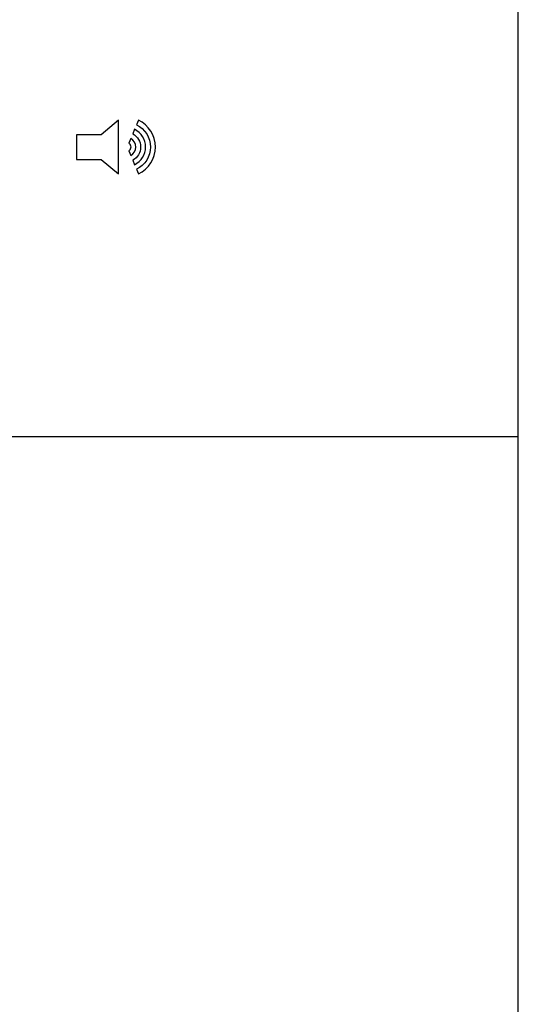
# Model space of a CAD drawing. Units: inches. Extents: x 0 to 8.5, y 0 to 11.
# Drawn here: x 5.3 to 6.5, y 6.2 to 8.6 of the extents above; entities that cross this region are included whole.
import ezdxf

# ---------------------------------------------------------------- set-up
doc = ezdxf.new("R2010")
doc.units = ezdxf.units.IN
doc.header["$LTSCALE"] = 0.75
doc.header["$MEASUREMENT"] = 0
doc.layers.add('Visible', color=7, linetype='Continuous', lineweight=25)

msp = doc.modelspace()

# ---------------------------------------------------------------- linework, layer by layer
at = {"layer": 'Visible', "extrusion": (-1.22465e-16, -1, 0)}
for p, q in [((6.5497, 7.543), (6.5497, 8.743)), ((5.5759, 8.3124), (5.5339, 8.2771)), ((5.5759, 8.1819), (5.5759, 8.3124)), ((5.6243, 8.3124), (5.6197, 8.3013)), ((5.6151, 8.2902), (5.6105, 8.279)), ((5.4739, 8.2771), (5.4739, 8.2171)), ((5.5339, 8.2771), (5.4739, 8.2771)), ((5.6059, 8.2679), (5.6012, 8.2566)), ((5.4739, 8.2171), (5.5339, 8.2171)), ((5.5339, 8.2171), (5.5759, 8.1819)), ((5.6013, 8.2376), (5.606, 8.2264)), ((5.6106, 8.2152), (5.6152, 8.2041)), ((5.6198, 8.193), (5.6244, 8.1819)), ((1.9531, 7.543), (6.5497, 7.543)), ((6.5497, 5.5786), (6.5497, 7.543))]:
    msp.add_line(p, q, dxfattribs=at)
at = {"layer": 'Visible'}
for radius, start, end in [(0.072, 295.0437, 65.0104), (0.048, 296.3171, 63.7641), (0.024, 300.1513, 60.0122)]:
    msp.add_arc((5.5939, 8.2471), radius, start, end, dxfattribs=at)
at = {"layer": 'Visible', "extrusion": (0, 0, -1)}
for radius, start, end in [(0.06, 115.488, 244.4471), (0.036, 117.484, 242.4076), (0.012, 127.6075, 232.0566)]:
    msp.add_arc((-5.5939, 8.2471), radius, start, end, dxfattribs=at)

doc.saveas('drawing.dxf')
